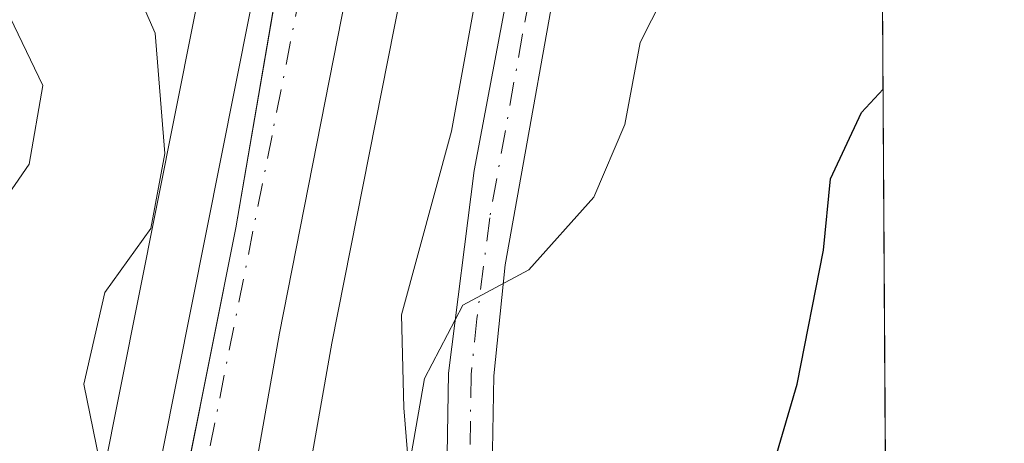
# Model space of a CAD drawing. Units: metres. Extents: x 540809 to 542740, y 4716989 to 4718985.
# Drawn here: x 542666 to 542722, y 4718210 to 4718234 of the extents above; entities that cross this region are included whole.
import ezdxf

# ---------------------------------------------------------------- set-up
doc = ezdxf.new("R2010")
doc.units = ezdxf.units.M
doc.header["$MEASUREMENT"] = 0
doc.linetypes.add('DGN Style 4', pattern=[2.6384748266838614, 1.318413404963828, -0.6592067024819142, 0.001648016756204785, -0.6592067024819142])
for name, color, linetype, lineweight in [('Arbolado forestal CxS', 92, 'Continuous', 0), ('Camino Cxs', 7, 'Continuous', 0), ('Camino eje', 30, 'DGN Style 4', 13), ('Carretera de calzada única Cxs', 7, 'Continuous', 13), ('Carretera de calzada única eje', 7, 'DGN Style 4', 0), ('Comarca CxS', 21, 'Continuous', 0), ('Comunidad Autónoma CxS', 142, 'Continuous', 0), ('Curva de nivel maestra', 30, 'Continuous', 30), ('Curva de nivel normal', 30, 'Continuous', 0), ('Entidad de ámbito territorial', 7, 'Continuous', 0), ('Entidad de ámbito territorial CxS', 92, 'Continuous', 0), ('Espacio natural protegido CxS', 121, 'Continuous', 0), ('Municipio', 91, 'Continuous', 13), ('Municipio CxS', 4, 'Continuous', 0), ('Núcleo urbano CxS', 7, 'Continuous', 0), ('Provincia CxS', 1, 'Continuous', 0)]:
    doc.layers.add(name, color=color, linetype=linetype, lineweight=lineweight)

# ---------------------------------------------------------------- blocks, each defined once
blk = doc.blocks.new('*U7')
at = {"layer": 'Arbolado forestal CxS', "color": 92, "linetype": 'Continuous', "lineweight": 0}
blk.add_polyline3d([(542634.4451000001, 4718209.9001, 904.8733000000066), (542637.4675000003, 4718212.720100001, 903.5975000000036), (542640.4901000002, 4718215.540100001, 902.2136000000029), (542643.8300999999, 4718218.5525, 900.7100000000064), (542647.1700999998, 4718221.565099999, 899.2370999999986), (542650.5100999996, 4718224.577500001, 898.0053999999947), (542653.8501000004, 4718227.590100001, 896.8349000000018), (542657.2225000003, 4718230.567500001, 895.0964999999997), (542660.5950999996, 4718233.545100001, 892.6968000000053), (542663.9675000003, 4718236.522500001, 889.4665999999999), (542667.3400999998, 4718239.5001, 886.517200000002), (542670.3651000002, 4718242.350099999, 886.170299999998), (542673.3901000004, 4718245.200099999, 887.215200000006), (542676.4151, 4718248.050100001, 887.0558000000019), (542678.5132999998, 4718250.026900001, 886.2949999999984), (542677.1360999999, 4718238.816500001, 884.3782000000066), (542668.9578999998, 4718197.7357, 887.1978999999993)], dxfattribs=at)

msp = doc.modelspace()

# ---------------------------------------------------------------- linework, layer by layer
at = {"layer": 'Arbolado forestal CxS', "color": 92, "linetype": 'Continuous', "lineweight": 0, "extrusion": (-1.383172301173844e-05, 0.002246404519514182, 0.9999974767345257), "elevation": 11468.69698299275, "flags": 128}
msp.add_lwpolyline([(542714.7216805111, 4718220.539538915), (542715.1552826995, 4718150.11856123)], dxfattribs=at)
at = {"layer": 'Arbolado forestal CxS', "color": 92, "linetype": 'Continuous', "lineweight": 0}
msp.add_polyline3d([(542714.7095999997, 4718234.3979, 877.1426999999967), (542715.4194999998, 4718119.073799999, 891.1045000000014), (542713.0166999997, 4718120.645099999, 891.2930999999954), (542699.6946999999, 4718130.2117, 890.6095999999961), (542689.9367000004, 4718138.5757, 889.0877999999939), (542684.5957000004, 4718145.3731, 888.2044000000025), (542681.4083000004, 4718151.896500001, 888.148199999996), (542678.7540999996, 4718160.996099999, 887.0776000000042), (542677.7660999997, 4718170.1163, 886.1977999999945), (542678.1120999996, 4718179.420100001, 885.4282999999997), (542680.9227, 4718198.975099999, 883.8478000000032), (542683.8690999998, 4718215.618100001, 883.2981000000001), (542688.0632999997, 4718236.869100001, 883.3217000000004), (542688.0787000004, 4718236.954500001, 883.3190999999933), (542691.0031000003, 4718255.379899999, 883.3837000000058), (542691.0401, 4718255.850099999, 883.4180000000052), (542691.0358999996, 4718256.008099999, 883.4287999999942), (542690.8460999997, 4718259.606100001, 883.6766999999963), (542690.7024999997, 4718262.3991, 883.8607000000047), (542690.9203000005, 4718262.625499999, 883.921199999997), (542695.8803000003, 4718265.2959, 885.0549000000028), (542706.7559000002, 4718247.447699999, 882.6431000000011), (542712.8284999998, 4718234.5427, 877.7744999999996)], close=True, dxfattribs=at)
for points in [[(542690.7024999997, 4718262.3991, 883.8607000000047), (542690.8460999997, 4718259.606100001, 883.6766999999963), (542691.0358999996, 4718256.008099999, 883.4287999999942), (542691.0401, 4718255.850099999, 883.4180000000052), (542691.0031000003, 4718255.379899999, 883.3837000000058), (542688.0787000004, 4718236.954500001, 883.3190999999933), (542688.0632999997, 4718236.869100001, 883.3217000000004), (542683.8690999998, 4718215.618100001, 883.2981000000001), (542680.9227, 4718198.975099999, 883.8478000000032), (542678.1120999996, 4718179.420100001, 885.4282999999997), (542677.7660999997, 4718170.1163, 886.1977999999945), (542678.7540999996, 4718160.996099999, 887.0776000000042), (542681.4083000004, 4718151.896500001, 888.148199999996), (542684.5957000004, 4718145.3731, 888.2044000000025), (542689.9367000004, 4718138.5757, 889.0877999999939), (542699.6946999999, 4718130.2117, 890.6095999999961), (542713.0166999997, 4718120.645099999, 891.2930999999954), (542715.4194999998, 4718119.073799999, 891.1045000000014)], [(542678.5132999998, 4718250.026900001, 886.2949999999984), (542677.1360999999, 4718238.816500001, 884.3782000000066), (542668.9578999998, 4718197.7357, 887.1978999999993)]]:
    msp.add_polyline3d(points, dxfattribs=at)
at = {"layer": 'Camino Cxs', "color": 7, "linetype": 'Continuous', "lineweight": 0}
for points in [[(542680.7200999996, 4718326.470100001, 887.2529999999971), (542686.2500999998, 4718312.6501, 893.2559999999941), (542692.7701000003, 4718295.210100001, 892.5216999999976), (542695.4501, 4718285.8201, 892.5341999999946), (542698.7701000003, 4718272.0101, 891.5497000000032), (542698.8000999996, 4718270.4901, 890.886599999998), (542698.8501000004, 4718267.530099999, 889.588699999993), (542697.9700999996, 4718263.840100001, 892.4645000000019), (542696.3300999999, 4718259.450099999, 891.6999999999971), (542696.0100999996, 4718253.690099999, 888.3224999999949), (542696.9700999996, 4718249.210100001, 885.3292999999976), (542697.3300999999, 4718245.540100001, 883.6342000000004), (542697.2500999998, 4718240.5701, 885.3218000000053), (542693.5701000001, 4718220.0101, 887.8349000000018), (542692.9401000004, 4718213.790100001, 886.9568), (542692.8501000004, 4718208.550100001, 893.7663999999932)], [(542690.3101000004, 4718208.2401, 890.2030999999989), (542690.3901000004, 4718213.940099999, 884.2238999999972), (542691.8400999998, 4718225.280099999, 885.7406000000047), (542694.6001000004, 4718239.970100001, 885.3926000000066), (542694.7801000001, 4718245.4301, 883.4446000000027), (542694.4501, 4718248.8101, 883.8911999999982), (542693.6601, 4718252.470100001, 884.7624000000069), (542693.5401, 4718255.850099999, 886.0718999999954), (542693.7600999996, 4718259.9801, 888.9073000000062), (542695.4200999998, 4718264.390100001, 891.3941000000051), (542696.2500999998, 4718267.8101, 890.1828999999999), (542696.1801000005, 4718271.6801, 891.689599999998), (542693.9301000005, 4718281.4001, 890.6864999999962), (542690.3101000004, 4718294.4001, 889.3040000000037), (542683.8300999999, 4718311.710100001, 890.5412000000069), (542678.3300999999, 4718325.4801, 886.6628999999957)], [(542698.8501000004, 4718267.530099999, 889.588699999993), (542697.9700999996, 4718263.840100001, 892.4645000000019), (542696.3300999999, 4718259.450099999, 891.6999999999971), (542696.0100999996, 4718253.690099999, 888.3224999999949), (542696.9700999996, 4718249.210100001, 885.3292999999976), (542697.3300999999, 4718245.540100001, 883.6342000000004), (542697.2500999998, 4718240.5701, 885.3218000000053), (542693.5701000001, 4718220.0101, 887.8349000000018), (542692.9401000004, 4718213.790100001, 886.9568), (542692.8501000004, 4718208.550100001, 893.7663999999932), (542693.2600999996, 4718203.590100001, 897.9529999999941), (542695.3800999997, 4718193.540100001, 897.3344999999972), (542697.0100999996, 4718188.8101, 890.4143000000041), (542698.7500999998, 4718185.0001, 885.1040000000067), (542701.8400999998, 4718179.630100001, 886.0360999999976), (542704.6001000004, 4718175.460100001, 890.2372999999935), (542707.6901000004, 4718171.530099999, 893.749800000005), (542711.2500999998, 4718167.670100001, 895.9069000000019), (542715.1401000004, 4718163.9801, 894.8497000000062), (542715.1431, 4718163.9772, 894.849199999997)], [(542715.1649000002, 4718160.435500001, 894.436400000006), (542715.1601, 4718160.440099999, 894.4372000000004), (542709.5401, 4718165.770099999, 895.8046000000032), (542706.0301000001, 4718169.540100001, 894.0574000000053), (542702.6501000002, 4718173.790100001, 888.9082000000053), (542699.7701000003, 4718178.130100001, 883.4336000000039), (542696.4801000003, 4718183.8301, 884.2339999999967), (542694.6401000004, 4718187.860099999, 890.6030000000028), (542693.0000999998, 4718192.5801, 895.8252999999969), (542691.7301000003, 4718197.6601, 896.5114999999934), (542690.7301000003, 4718203.2601, 894.9516000000004), (542690.3101000004, 4718208.2401, 890.2030999999989), (542690.3901000004, 4718213.940099999, 884.2238999999972), (542691.8400999998, 4718225.280099999, 885.7406000000047), (542694.6001000004, 4718239.970100001, 885.3926000000066), (542694.7801000001, 4718245.4301, 883.4446000000027), (542694.4501, 4718248.8101, 883.8911999999982), (542693.6601, 4718252.470100001, 884.7624000000069)]]:
    msp.add_polyline3d(points, dxfattribs=at)
at = {"layer": 'Camino eje', "color": 30, "linetype": 'DGN Style 4', "lineweight": 13}
msp.add_polyline3d([(542694.7843000004, 4718253.732100001, 886.7655999999989), (542695.3151000004, 4718250.840100001, 885.6263999999937), (542695.7100999998, 4718249.0101, 884.5559999999969), (542696.0551000005, 4718245.485099999, 883.5377000000008), (542696.0151000004, 4718243.0001, 883.6566000000021), (542695.9250999996, 4718240.270099999, 885.3821999999927), (542694.5450999998, 4718232.925100001, 890.2951999999933), (542692.7050999999, 4718222.645099999, 886.3983000000007), (542691.9801000003, 4718216.975099999, 885.3867000000029), (542691.6651, 4718213.8651, 885.4021999999969), (542691.6201, 4718211.245100001, 887.5448000000034), (542691.5800999999, 4718208.395099999, 892.169399999999)], dxfattribs=at)
at = {"layer": 'Carretera de calzada única Cxs', "color": 7, "linetype": 'Continuous', "lineweight": 13}
for points in [[(542715.4863, 4718108.235500001, 897.2964000000065), (542707.9101999998, 4718113.190099999, 897.777900000001), (542694.1102, 4718123.100099999, 895.9176000000008), (542683.3800999997, 4718132.290100001, 893.253800000006), (542676.9001000002, 4718140.540100001, 891.3524000000034), (542672.9501, 4718148.620100001, 889.9468000000053), (542669.8502000002, 4718159.2301, 890.9697000000016), (542668.7100999998, 4718169.800100001, 892.6462000000029), (542669.2801999999, 4718178.530099999, 895.1812999999967), (542671.9001000002, 4718197.1501, 887.2253000000056), (542680.1002000002, 4718238.340100001, 889.744399999996), (542682.2801000001, 4718256.090100001, 884.056899999996), (542682.3234999999, 4718259.013, 883.6900000000023)], [(542671.9001000002, 4718197.1501, 887.2253000000056), (542680.1002000002, 4718238.340100001, 889.744399999996), (542682.2801000001, 4718256.090100001, 884.056899999996), (542682.3234999999, 4718259.013, 883.6900000000023), (542685.0268999999, 4718258.850299999, 883.7571999999927), (542687.8504999997, 4718259.4429, 884.4082999999956), (542688.0103000002, 4718256.415100001, 883.6024000000034), (542688.0401, 4718255.850099999, 883.5653000000021), (542685.1201, 4718237.450099999, 884.229600000006), (542680.9200999998, 4718216.170100001, 883.9584999999934), (542677.9600999998, 4718199.450099999, 884.8727999999975)], [(542688.0103000002, 4718256.415100001, 883.6024000000034), (542688.0401, 4718255.850099999, 883.5653000000021), (542685.1201, 4718237.450099999, 884.229600000006), (542680.9200999998, 4718216.170100001, 883.9584999999934), (542677.9600999998, 4718199.450099999, 884.8727999999975), (542675.1201, 4718179.690099999, 887.2514999999986), (542674.7600999996, 4718170.0101, 887.0721000000049), (542675.8002000004, 4718160.4101, 888.0187000000006), (542678.6001000004, 4718150.8101, 890.1833999999944), (542682.0401, 4718143.770099999, 890.9030000000058), (542687.7600999996, 4718136.4901, 892.2678000000016), (542697.8400999998, 4718127.850099999, 893.6622000000062), (542711.3201000001, 4718118.170100001, 894.8723999999929), (542715.4417000003, 4718115.4749, 896.7642000000051)]]:
    msp.add_polyline3d(points, dxfattribs=at)
at = {"layer": 'Carretera de calzada única eje', "color": 7, "linetype": 'DGN Style 4', "lineweight": 0}
msp.add_polyline3d([(542685.0268999999, 4718258.850299999, 883.7571999999927), (542685.1201, 4718256.670100001, 883.5679999999993), (542685.1601, 4718255.970100001, 883.6018000000041), (542685.0000999998, 4718254.6601, 883.6869000000006), (542683.5401, 4718245.460100001, 885.8264000000055), (542682.6101000002, 4718237.890100001, 884.9449000000022), (542680.5100999996, 4718227.2501, 885.4231000000001), (542676.4101, 4718206.6601, 885.0608999999969)], dxfattribs=at)
at = {"layer": 'Comarca CxS', "color": 21, "linetype": 'Continuous', "lineweight": 0, "flags": 128}
msp.add_lwpolyline([(542517.5570000008, 4718102.981050002), (542544.2829999995, 4718127.95405), (542572.913, 4718152.287050001), (542585.6409999996, 4718165.346050002), (542598.6209999991, 4718177.00805), (542612.8760000012, 4718190.446050001), (542628.3999999998, 4718204.262050002), (542640.4899999998, 4718215.544050001), (542653.8519999993, 4718227.586050001), (542667.3399999988, 4718239.500050002), (542679.4419999998, 4718250.905100001), (542683.8859571432, 4718255.092042859), (542689.0639999999, 4718260.491050002), (542691.0609999995, 4718262.574050001), (542696.015, 4718265.244042858), (542704.0950000002, 4718267.846059999), (542714.4766781721, 4718272.235141982), (542715.1793760251, 4718158.085257973), (542715.4596521157, 4718112.556335909), (542721.5316999998, 4717126.192399999)], dxfattribs=at)
at = {"layer": 'Comunidad Autónoma CxS', "color": 142, "linetype": 'Continuous', "lineweight": 0, "flags": 128}
msp.add_lwpolyline([(542517.5570000008, 4718102.981050002), (542544.2829999995, 4718127.95405), (542572.913, 4718152.287050001), (542585.6409999996, 4718165.346050002), (542598.6209999991, 4718177.00805), (542612.8760000012, 4718190.446050001), (542628.3999999998, 4718204.262050002), (542640.4899999998, 4718215.544050001), (542653.8519999993, 4718227.586050001), (542667.3399999988, 4718239.500050002), (542679.4419999998, 4718250.905100001), (542683.8859571432, 4718255.092042859), (542689.0639999999, 4718260.491050002), (542691.0609999995, 4718262.574050001), (542696.015, 4718265.244042858), (542704.0950000002, 4718267.846059999), (542714.4766781721, 4718272.235141982), (542715.1793760251, 4718158.085257973), (542715.4596521157, 4718112.556335909), (542721.5316999998, 4717126.192399999)], dxfattribs=at)
at = {"layer": 'Curva de nivel maestra', "color": 30, "linetype": 'Continuous', "lineweight": 30, "elevation": 875, "flags": 128}
msp.add_lwpolyline([(542715.0535000004, 4718178.530900001), (542714.8499999996, 4718178.7501), (542713.1799999997, 4718182.0701), (542712.3799999999, 4718187.4801), (542709.7999999998, 4718197.0701), (542708.5999999996, 4718203.9801), (542708.7000000002, 4718209.110099999), (542709.9299999997, 4718213.3101), (542711.4000000004, 4718220.8201), (542711.7999999998, 4718224.8301), (542713.54, 4718228.540100001), (542714.7377000004, 4718229.8376)], dxfattribs=at)
at = {"layer": 'Curva de nivel normal', "color": 30, "linetype": 'Continuous', "lineweight": 0, "flags": 128}
for points, elevation in [([(542675.5999999996, 4718282.710100001), (542677.3399999999, 4718275.090100001), (542677.7199999997, 4718271.9901), (542678.7100000001, 4718266.880100001), (542678.7999999998, 4718262.4901), (542679.54, 4718254.9801), (542679.4600000001, 4718250.040100001), (542678.4600000001, 4718246.2301), (542676.9299999997, 4718243.5601), (542674.9000000004, 4718242.920100001), (542670.9400000004, 4718243.440099999), (542668.2400000002, 4718243.130100001), (542667.3200000003, 4718241.5801), (542669.7199999997, 4718238.380100001), (542672.54, 4718236.2401), (542673.9699999997, 4718232.9801), (542674.5099999999, 4718226.2401), (542673.7199999997, 4718222.040100001), (542671.1500000004, 4718218.460100001), (542669.9699999997, 4718213.3101), (542671.0199999996, 4718208.190099999)], 885), ([(542651.2400000002, 4718278.120100001), (542659.4900000002, 4718268.700099999), (542660.4800000004, 4718268.3101), (542662.8099999996, 4718268.2601), (542663.7100000001, 4718267.620100001), (542665.3899999997, 4718264.6501), (542667.6299999999, 4718261.870100001), (542667.8600000005, 4718261.140100001), (542669, 4718255.8101), (542670.1299999999, 4718252.4801), (542666.5999999996, 4718249.2401), (542661.5999999996, 4718246.640100001), (542659.4400000004, 4718244.370100001), (542659.1399999997, 4718242.100099999), (542660.8600000005, 4718239.7601), (542664.8899999997, 4718235.8301), (542667.6699999999, 4718230.050100001), (542666.9100000003, 4718225.640100001), (542663.54, 4718220.790100001), (542662.2599999999, 4718216.7301), (542662.4199999999, 4718207.370100001)], 890), ([(542715.2340000002, 4718149.204700001), (542707.9500000002, 4718155.090100001), (542704.7199999997, 4718159.030099999), (542700.5700000003, 4718166.380100001), (542694.4100000003, 4718176.390100001), (542689.3799999999, 4718186.780099999), (542686.7000000002, 4718192.720100001), (542686.5300000003, 4718199.920100001), (542687.9400000004, 4718207.2301), (542689.0599999996, 4718213.640100001), (542691.2000000002, 4718217.7401), (542694.8899999997, 4718219.7301), (542698.54, 4718223.800100001), (542700.2800000003, 4718227.870100001), (542701.1399999997, 4718232.460100001), (542703.0300000003, 4718236.2301), (542706.3200000003, 4718238.890100001), (542711.3899999997, 4718241.4301), (542714.6464999998, 4718244.643200001)], 880)]:
    msp.add_lwpolyline(points, dxfattribs=dict(at, elevation=elevation))
at = {"layer": 'Entidad de ámbito territorial', "color": 7, "linetype": 'Continuous', "lineweight": 0, "flags": 128}
for points in [[(542696.0149999987, 4718265.244000001), (542694.1100000005, 4718257.109999998), (542692.0779999989, 4718250.374999999), (542693.6029999994, 4718245.419000001), (542692.3319999989, 4718237.285999998), (542690.5549999982, 4718227.501000001), (542687.7609999991, 4718217.208000001), (542687.888999999, 4718211.998000002), (542688.6509999988, 4718202.593999999), (542691.0659999988, 4718193.825999998), (542694.8769999986, 4718183.914999999), (542700.7209999987, 4718174.511000002), (542707.4539999998, 4718166.379000003), (542714.9809999992, 4718158.244000004), (542715.1793760239, 4718158.085257973)], [(542715.4596521143, 4718112.556335908), (542700.2429999979, 4718123.314000002), (542687.1830000001, 4718133.504000002), (542678.8179999999, 4718141.907000001), (542675.0239999995, 4718149.536999999), (542670.9789999998, 4718159.074), (542669.4759999992, 4718168.858999999), (542670.8989999995, 4718180.671000003), (542673.9879999997, 4718199.595000003), (542678.48, 4718222.072000001), (542682.0809999995, 4718243.027000002), (542683.8859999995, 4718255.092000001)], [(542715.4596521143, 4718112.556335908), (542700.2429999979, 4718123.314000002), (542687.1830000001, 4718133.504000002), (542678.8179999999, 4718141.907000001), (542675.0239999995, 4718149.536999999), (542670.9789999998, 4718159.074), (542669.4759999992, 4718168.858999999), (542670.8989999995, 4718180.671000003), (542673.9879999997, 4718199.595000003), (542678.48, 4718222.072000001), (542682.0809999995, 4718243.027000002), (542683.8859999995, 4718255.092000001)]]:
    msp.add_lwpolyline(points, dxfattribs=at)
at = {"layer": 'Entidad de ámbito territorial CxS', "color": 92, "linetype": 'Continuous', "lineweight": 0, "flags": 128}
for points in [[(542673.988000001, 4718199.595000002), (542678.4800000011, 4718222.072000001), (542682.0810000009, 4718243.027000001), (542683.8859571432, 4718255.092042859), (542689.0639999999, 4718260.491050002), (542691.0609999995, 4718262.574050001), (542696.015, 4718265.244042858), (542694.1099999995, 4718257.109999998), (542692.0780000002, 4718250.375), (542693.6030000007, 4718245.419), (542692.3320000002, 4718237.285999999), (542690.5549999995, 4718227.501), (542687.7610000004, 4718217.208000001), (542687.8890000003, 4718211.998000001), (542688.6510000001, 4718202.594)], [(542517.5570000008, 4718102.981050002), (542544.2829999995, 4718127.95405), (542572.913, 4718152.287050001), (542585.6409999996, 4718165.346050002), (542598.6209999991, 4718177.00805), (542612.8760000012, 4718190.446050001), (542628.3999999998, 4718204.262050002), (542640.4899999998, 4718215.544050001), (542653.8519999993, 4718227.586050001), (542667.3399999988, 4718239.500050002), (542679.4419999998, 4718250.905100001), (542683.8859571432, 4718255.092042859), (542682.0810000009, 4718243.027000001), (542678.4800000011, 4718222.072000001), (542673.988000001, 4718199.595000002), (542670.8990000007, 4718180.671000001), (542669.4760000005, 4718168.858999998), (542670.9790000012, 4718159.073999999), (542675.0240000007, 4718149.537), (542678.8179999989, 4718141.906999999), (542687.1830000012, 4718133.504000001), (542700.2429999993, 4718123.314), (542715.4596521157, 4718112.556335909), (542721.5316999998, 4717126.192399999)]]:
    msp.add_lwpolyline(points, dxfattribs=at)
at = {"layer": 'Espacio natural protegido CxS', "color": 121, "linetype": 'Continuous', "lineweight": 0, "flags": 128}
msp.add_lwpolyline([(542517.5570000008, 4718102.981050002), (542544.2829999995, 4718127.95405), (542572.913, 4718152.287050001), (542585.6409999996, 4718165.346050002), (542598.6209999991, 4718177.00805), (542612.8760000012, 4718190.446050001), (542628.3999999998, 4718204.262050002), (542640.4899999998, 4718215.544050001), (542653.8519999993, 4718227.586050001), (542667.3399999988, 4718239.500050002), (542679.4419999998, 4718250.905100001), (542683.8859571432, 4718255.092042859), (542689.0639999999, 4718260.491050002), (542691.0609999995, 4718262.574050001), (542696.015, 4718265.244042858), (542704.0950000002, 4718267.846059999), (542714.4766781721, 4718272.235141982), (542715.1793760251, 4718158.085257973), (542715.4596521157, 4718112.556335909), (542721.5316999998, 4717126.192399999)], dxfattribs=at)
at = {"layer": 'Municipio', "color": 91, "linetype": 'Continuous', "lineweight": 13, "flags": 128}
msp.add_lwpolyline([(542696.0149999987, 4718265.244000001), (542694.1100000005, 4718257.109999998), (542692.0779999989, 4718250.374999999), (542693.6029999994, 4718245.419000001), (542692.3319999989, 4718237.285999998), (542690.5549999982, 4718227.501000001), (542687.7609999991, 4718217.208000001), (542687.888999999, 4718211.998000002), (542688.6509999988, 4718202.593999999), (542691.0659999988, 4718193.825999998), (542694.8769999986, 4718183.914999999), (542700.7209999987, 4718174.511000002), (542707.4539999998, 4718166.379000003), (542714.9809999992, 4718158.244000004), (542715.1793760239, 4718158.085257973)], dxfattribs=at)
msp.add_lwpolyline([(542696.0149999987, 4718265.244000001), (542694.1100000005, 4718257.109999998), (542692.0779999989, 4718250.374999999), (542693.6029999994, 4718245.419000001), (542692.3319999989, 4718237.285999998), (542690.5549999982, 4718227.501000001), (542687.7609999991, 4718217.208000001), (542687.888999999, 4718211.998000002), (542688.6509999988, 4718202.593999999), (542691.0659999988, 4718193.825999998), (542694.8769999986, 4718183.914999999), (542700.7209999987, 4718174.511000002), (542707.4539999998, 4718166.379000003), (542714.9809999992, 4718158.244000004), (542715.1793760239, 4718158.085257973)], dxfattribs=at)
at = {"layer": 'Municipio CxS', "color": 4, "linetype": 'Continuous', "lineweight": 0, "flags": 128}
msp.add_lwpolyline([(542715.1793760251, 4718158.085257973), (542714.9810000005, 4718158.244000002), (542707.454000001, 4718166.379000002), (542700.721, 4718174.511000001), (542694.877, 4718183.914999999), (542691.0660000001, 4718193.825999998), (542688.6510000001, 4718202.594), (542687.8890000003, 4718211.998000001), (542687.7610000004, 4718217.208000001), (542690.5549999995, 4718227.501), (542692.3320000002, 4718237.285999999), (542693.6030000007, 4718245.419), (542692.0780000002, 4718250.375), (542694.1099999995, 4718257.109999998), (542696.015, 4718265.244042858), (542704.0950000002, 4718267.846059999), (542714.4766781721, 4718272.235141982)], close=True, dxfattribs=at)
msp.add_lwpolyline([(542628.3999999998, 4718204.262050002), (542640.4899999998, 4718215.544050001), (542653.8519999993, 4718227.586050001), (542667.3399999988, 4718239.500050002), (542679.4419999998, 4718250.905100001), (542683.8859571432, 4718255.092042859), (542689.0639999999, 4718260.491050002), (542691.0609999995, 4718262.574050001), (542696.015, 4718265.244042858), (542694.1099999995, 4718257.109999998), (542692.0780000002, 4718250.375), (542693.6030000007, 4718245.419), (542692.3320000002, 4718237.285999999), (542690.5549999995, 4718227.501), (542687.7610000004, 4718217.208000001), (542687.8890000003, 4718211.998000001), (542688.6510000001, 4718202.594)], dxfattribs=at)
at = {"layer": 'Núcleo urbano CxS', "color": 7, "linetype": 'Continuous', "lineweight": 0}
for points in [[(542631.1911000004, 4718368.568499999, 873.8990999999952), (542683.1157000001, 4718298.1231, 882.0102000000044), (542688.8947000002, 4718279.232100001, 883.7048000000068), (542689.7632999998, 4718275.8365, 884.0458999999975), (542690.3277000003, 4718269.642300001, 884.0136000000057), (542690.3361000001, 4718269.5241, 884.0129000000015), (542690.7024999997, 4718262.3991, 883.8607000000047), (542690.8460999997, 4718259.606100001, 883.6766999999963), (542691.0358999996, 4718256.008099999, 883.4287999999942), (542691.0401, 4718255.850099999, 883.4180000000052), (542691.0031000003, 4718255.379899999, 883.3837000000058), (542688.0787000004, 4718236.954500001, 883.3190999999933), (542688.0632999997, 4718236.869100001, 883.3217000000004), (542683.8690999998, 4718215.618100001, 883.2981000000001), (542680.9227, 4718198.975099999, 883.8478000000032)], [(542668.9578999998, 4718197.7357, 887.1978999999993), (542677.1360999999, 4718238.816500001, 884.3782000000066), (542678.5132999998, 4718250.026900001, 886.2949999999984), (542678.5393000003, 4718250.2393, 886.3156000000017), (542678.9823000003, 4718253.8455, 886.3894), (542679.2827000003, 4718256.295499999, 886.1653999999982), (542679.3677000003, 4718262.008500001, 885.860799999995), (542679.4691000005, 4718268.834100001, 884.9933000000019), (542678.4489000002, 4718272.788100001, 884.7213000000047), (542679.3201000001, 4718280.9901, 882.3675999999978), (542678.5573000005, 4718286.6303, 881.7679000000062), (542670.2229000004, 4718301.7115, 880.8037000000041), (542662.1530999999, 4718314.014699999, 879.5250999999989), (542637.1498999996, 4718345.368000001, 876.4559000000008)], [(542690.7024999997, 4718262.3991, 883.8607000000047), (542690.8460999997, 4718259.606100001, 883.6766999999963), (542691.0358999996, 4718256.008099999, 883.4287999999942), (542691.0401, 4718255.850099999, 883.4180000000052), (542691.0031000003, 4718255.379899999, 883.3837000000058), (542688.0787000004, 4718236.954500001, 883.3190999999933), (542688.0632999997, 4718236.869100001, 883.3217000000004), (542683.8690999998, 4718215.618100001, 883.2981000000001), (542680.9227, 4718198.975099999, 883.8478000000032), (542678.1120999996, 4718179.420100001, 885.4282999999997), (542677.7660999997, 4718170.1163, 886.1977999999945), (542678.7540999996, 4718160.996099999, 887.0776000000042), (542681.4083000004, 4718151.896500001, 888.148199999996), (542684.5957000004, 4718145.3731, 888.2044000000025), (542689.9367000004, 4718138.5757, 889.0877999999939), (542699.6946999999, 4718130.2117, 890.6095999999961), (542713.0166999997, 4718120.645099999, 891.2930999999954), (542715.4194999998, 4718119.073799999, 891.1045000000014)], [(542678.5132999998, 4718250.026900001, 886.2949999999984), (542677.1360999999, 4718238.816500001, 884.3782000000066), (542668.9578999998, 4718197.7357, 887.1978999999993)]]:
    msp.add_polyline3d(points, dxfattribs=at)
at = {"layer": 'Provincia CxS', "color": 1, "linetype": 'Continuous', "lineweight": 0, "flags": 128}
msp.add_lwpolyline([(542517.5570000008, 4718102.981050002), (542544.2829999995, 4718127.95405), (542572.913, 4718152.287050001), (542585.6409999996, 4718165.346050002), (542598.6209999991, 4718177.00805), (542612.8760000012, 4718190.446050001), (542628.3999999998, 4718204.262050002), (542640.4899999998, 4718215.544050001), (542653.8519999993, 4718227.586050001), (542667.3399999988, 4718239.500050002), (542679.4419999998, 4718250.905100001), (542683.8859571432, 4718255.092042859), (542689.0639999999, 4718260.491050002), (542691.0609999995, 4718262.574050001), (542696.015, 4718265.244042858), (542704.0950000002, 4718267.846059999), (542714.4766781721, 4718272.235141982), (542715.1793760251, 4718158.085257973), (542715.4596521157, 4718112.556335909), (542721.5316999998, 4717126.192399999)], dxfattribs=at)

# ---------------------------------------------------------------- block references
at = {"layer": 'Arbolado forestal CxS', "color": 92, "linetype": 'Continuous', "lineweight": 0}
msp.add_blockref('*U7', (0, 0), dxfattribs=at)

doc.saveas('drawing.dxf')
